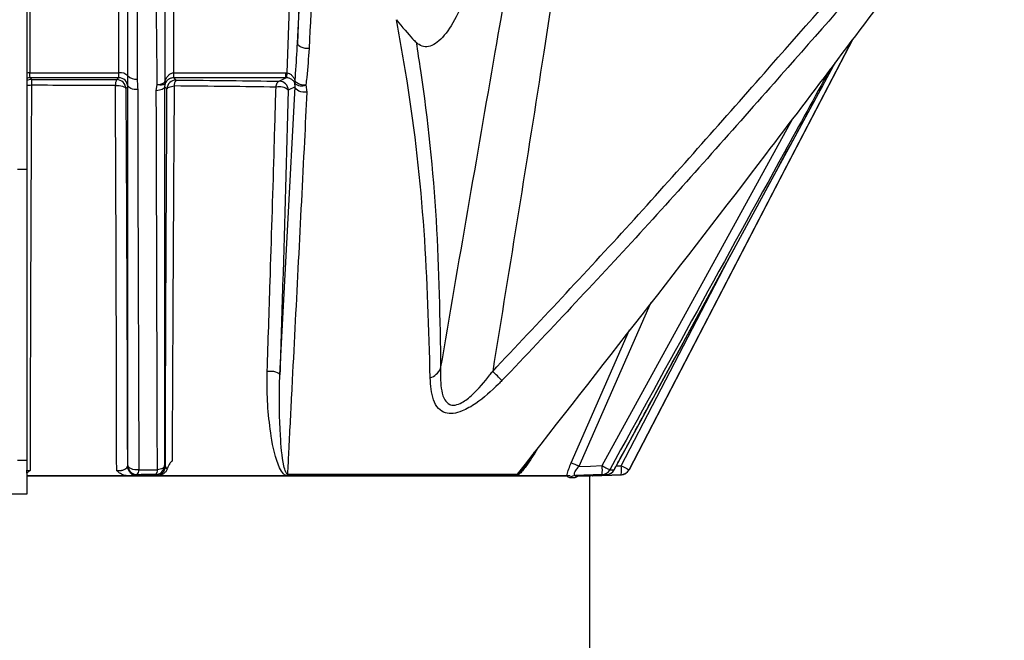
# Model space of a CAD drawing. Extents: x 8.2 to 65.9, y 2.7 to 47.
# Drawn here: x 28.9 to 30.5, y 11.7 to 12.7 of the extents above; entities that cross this region are included whole.
import ezdxf

# ---------------------------------------------------------------- set-up
doc = ezdxf.new("R2010")
doc.units = 0
doc.header["$MEASUREMENT"] = 0
doc.layers.get('0').update_dxf_attribs({"linetype": 'CONTINUOUS'})

msp = doc.modelspace()

# ---------------------------------------------------------------- linework, layer by layer
for p, q in [((29.3241, 12.6665), (29.3417, 13.0067)), ((28.8798, 12.8375), (28.8798, 12.6171)), ((28.8849, 12.8376), (28.8849, 12.6176)), ((29.3071, 12.6175), (29.315, 12.8376)), ((29.3301, 12.834), (29.3241, 12.6665)), ((28.8849, 12.6176), (29.0312, 12.6176)), ((29.0306, 12.6095), (28.8855, 12.6095)), ((29.0275, 12.6063), (29.0306, 12.6095)), ((29.0459, 12.5968), (29.0456, 12.6125)), ((29.1207, 12.6176), (29.1213, 12.6176)), ((29.1213, 12.6095), (29.121, 12.6095)), ((29.1213, 12.6176), (29.3053, 12.6176)), ((29.1213, 12.6095), (29.1213, 12.6176)), ((29.3053, 12.6095), (29.1213, 12.6095)), ((29.1213, 12.6095), (29.125, 12.6057)), ((29.294, 12.6038), (29.3053, 12.6095)), ((29.3053, 12.6176), (29.3071, 12.6175)), ((29.3053, 12.6095), (29.3053, 12.6176)), ((29.3062, 12.6095), (29.3053, 12.6095)), ((28.8798, 12.6042), (28.8798, 12.5962)), ((29.0924, 12.5881), (29.0941, 12.5982)), ((29.1068, 12.6002), (29.1061, 12.595)), ((29.11, 12.591), (29.1061, 12.595)), ((29.2952, 12.1215), (29.3203, 12.5945)), ((29.3203, 12.5945), (29.309, 12.5888)), ((29.3203, 12.5945), (29.3198, 12.6008)), ((29.3378, 12.5979), (29.3395, 12.5857)), ((29.8243, 11.9725), (30.1372, 12.5423)), ((28.8648, 12.4594), (28.8798, 12.4595)), ((29.8556, 11.9724), (30.0312, 12.3106)), ((29.9042, 12.2406), (29.7861, 11.9711)), ((29.7735, 11.977), (29.8692, 12.1955)), ((28.8648, 11.9814), (28.8798, 11.9815)), ((28.8798, 11.9603), (28.8798, 11.9554)), ((29.045, 11.9717), (29.0458, 11.9725)), ((29.3076, 11.9588), (29.6855, 11.9588)), ((29.8366, 11.9657), (29.8439, 11.9657)), ((29.8439, 11.9657), (29.8441, 11.9656)), ((29.8477, 11.9721), (29.8556, 11.9724)), ((29.0465, 11.9559), (28.8798, 11.9559)), ((29.766, 11.9554), (28.8798, 11.9554)), ((28.8798, 11.9554), (28.8798, 11.9259)), ((29.0609, 11.9577), (29.0601, 11.957)), ((29.7719, 11.9559), (29.0751, 11.9559)), ((29.0945, 11.9561), (29.0925, 11.9564)), ((29.6841, 11.9562), (29.3069, 11.9562)), ((29.8037, 11.9554), (29.784, 11.9554)), ((29.8037, 11.9559), (29.785, 11.9559)), ((29.8042, 11.9554), (29.8037, 11.9554)), ((29.8041, 11.083), (29.8041, 11.9554)), ((29.8044, 11.9554), (29.8042, 11.9554)), ((29.8079, 11.956), (29.856, 11.9577)), ((29.808, 11.956), (29.8081, 11.956)), ((29.8314, 11.9577), (29.8243, 11.9578)), ((28.8798, 11.9259), (28.8548, 11.9259))]:
    msp.add_line(p, q)
at = {"flags": 128}
for points in [[(29.0312, 12.6176), (29.0311, 12.6442), (29.0311, 12.7507), (29.031, 12.8162), (29.031, 12.8376)], [(29.1209, 12.8376), (29.1209, 12.8376), (29.1209, 12.811), (29.1208, 12.7045), (29.1208, 12.6952), (29.1207, 12.6214), (29.1207, 12.6176)], [(30.2354, 12.6726), (30.1237, 12.4575), (29.8683, 11.9658)], [(29.8684, 11.9657), (30.1274, 12.4646), (30.2355, 12.6727)], [(29.3432, 12.6577), (29.3399, 12.6575), (29.3365, 12.6577), (29.3333, 12.6584), (29.3303, 12.6594), (29.3278, 12.6609), (29.3259, 12.6626), (29.3246, 12.6645), (29.3241, 12.6665)], [(29.8441, 11.9656), (29.8637, 12.0017), (30.2071, 12.6351)], [(28.8855, 12.6095), (28.8866, 12.6084), (28.8882, 12.6068)], [(29.0254, 12.5966), (29.0285, 12.5967), (29.0316, 12.5965), (29.0345, 12.5961), (29.0371, 12.5955), (29.0393, 12.5947), (29.0409, 12.5938), (29.042, 12.5927), (29.0425, 12.5916)], [(29.0456, 12.5948), (29.0445, 12.5937), (29.0425, 12.5916)], [(29.0458, 11.9725), (29.0459, 12.488), (29.0459, 12.5102), (29.0459, 12.5968)], [(29.062, 12.59), (29.059, 12.59), (29.0561, 12.5903), (29.0533, 12.5909), (29.0509, 12.5918), (29.0489, 12.5928), (29.0473, 12.5941), (29.0463, 12.5954), (29.0459, 12.5968)], [(29.062, 12.59), (29.0624, 12.443), (29.0637, 11.9657)], [(29.1061, 12.595), (29.1057, 12.5937), (29.1049, 12.5925), (29.1036, 12.5913), (29.1019, 12.5903), (29.0999, 12.5895), (29.0976, 12.5888), (29.0951, 12.5883), (29.0924, 12.5881)], [(29.1068, 12.6002), (29.1062, 12.5993), (29.1052, 12.5986), (29.1039, 12.598), (29.1023, 12.5977), (29.1005, 12.5975), (29.0985, 12.5975), (29.0963, 12.5978), (29.0941, 12.5982)], [(29.1061, 12.595), (29.1061, 12.5116), (29.106, 11.9725)], [(29.11, 12.591), (29.1103, 12.5918), (29.111, 12.5927), (29.1121, 12.5935), (29.1135, 12.5942), (29.1152, 12.5948), (29.1172, 12.5953), (29.1194, 12.5957), (29.1218, 12.5959)], [(29.2889, 12.5941), (29.2893, 12.5961), (29.2897, 12.5979), (29.2903, 12.5996), (29.2909, 12.601), (29.2917, 12.6021), (29.2924, 12.603), (29.2932, 12.6036), (29.294, 12.6038)], [(29.3395, 12.5857), (29.3362, 12.5855), (29.3328, 12.5857), (29.3296, 12.5863), (29.3266, 12.5874), (29.3241, 12.5888), (29.3222, 12.5906), (29.3209, 12.5925), (29.3203, 12.5945)], [(29.2745, 12.1275), (29.2779, 12.1278), (29.2815, 12.1277), (29.285, 12.1274), (29.2882, 12.1266), (29.291, 12.1256), (29.2931, 12.1244), (29.2946, 12.123), (29.2952, 12.1215)], [(29.0637, 11.9657), (29.0604, 11.9656), (29.0572, 11.9658), (29.0542, 11.9663), (29.0515, 11.9671), (29.0492, 11.9682), (29.0474, 11.9695), (29.0463, 11.9709), (29.0458, 11.9725)], [(29.106, 11.9725), (29.1057, 11.9713), (29.105, 11.9701), (29.1039, 11.9691), (29.1025, 11.9681), (29.1008, 11.9673), (29.0988, 11.9666), (29.0966, 11.966), (29.0943, 11.9657)], [(29.106, 11.9725), (29.107, 11.9714), (29.1073, 11.9711)], [(29.7861, 11.9711), (29.805, 11.9718), (29.8243, 11.9725)], [(29.8243, 11.9725), (29.8264, 11.9713), (29.8285, 11.9701), (29.8304, 11.9691), (29.8322, 11.9681), (29.8337, 11.9673), (29.835, 11.9666), (29.8359, 11.966), (29.8366, 11.9657)], [(29.8556, 11.9724), (29.8581, 11.9711), (29.8604, 11.9699), (29.8626, 11.9687), (29.8646, 11.9677), (29.8661, 11.9669), (29.8673, 11.9663), (29.8681, 11.9659), (29.8683, 11.9658)], [(29.0945, 11.9561), (29.0922, 11.956), (29.077, 11.9559)], [(29.0925, 11.9564), (29.0914, 11.9575), (29.0911, 11.9578)], [(29.8243, 11.9578), (29.7943, 11.9567), (29.7917, 11.9566), (29.7805, 11.9562)], [(29.7888, 11.9562), (29.8093, 11.957), (29.8314, 11.9577)], [(29.8047, 11.957), (29.8045, 11.9567), (29.8037, 11.9554)], [(29.8556, 11.9577), (29.8256, 11.9566), (29.824, 11.9566), (29.808, 11.956)]]:
    msp.add_lwpolyline(points, dxfattribs=at)
for centre, radius, start, end in [((28.8849, 12.5864), 0.0312, 89.9075, 99.3838), ((28.8855, 12.5945), 0.015, 90.0667, 112.5329), ((28.8882, 12.5918), 0.015, 90.0741, 123.9865), ((28.9463, 12.5987), 0.0587, 172.0272, 181.5538), ((29.0422, 12.598), 0.0169, 150.5904, 184.8551), ((29.0275, 12.5913), 0.015, 1.1582, 89.9202), ((29.0306, 12.5945), 0.015, 1.1588, 89.9207), ((29.0331, 12.5998), 0.0179, 45.4861, 96.1476), ((29.0586, 12.6255), 0.0184, 224.9224, 277.8742), ((29.125, 12.5907), 0.015, 90.0802, 178.8156), ((29.2943, 12.6198), 0.1736, 180.7293, 183.3945), ((29.1345, 12.5971), 0.0127, 137.9557, 185.4356), ((29.2489, 12.6198), 0.0583, 349.7718, 357.7352), ((28.8877, 12.5603), 0.0367, 90.0929, 102.3941), ((29.0946, 12.6164), 0.0182, 268.3939, 311.8467), ((29.1023, 12.6013), 0.00465, 345.2731, 18.8505), ((29.2944, 12.5739), 0.0209, 45.5042, 105.1587), ((29.294, 12.5888), 0.015, 0.111, 89.7868), ((29.3246, 12.6019), 0.00496, 154.9449, 192.5624), ((29.3306, 12.6104), 0.0145, 221.809, 299.8503), ((29.3351, 12.6187), 0.021, 224.5907, 277.3485), ((29.5312, 12.1457), 0.0311, 290.3884, 333.5949), ((28.406, 10.8499), 1.7792, 45.1957, 45.8854), ((28.7526, 9.7906), 2.4131, 64.6405, 64.9702), ((29.06, 11.972), 0.015, 181.1593, 270.3888), ((29.0608, 11.9728), 0.015, 181.1593, 270.3894), ((29.0531, 11.9649), 0.0106, 317.6079, 4.3887), ((29.091, 11.9728), 0.015, 270.5862, 358.816), ((29.0844, 11.965), 0.00993, 313.0617, 3.9414), ((29.0923, 11.9714), 0.015, 270.5872, 358.816), ((29.3288, 11.9514), 0.0224, 160.804, 167.6616), ((29.6987, 11.9504), 0.0157, 147.6616, 158.2624), ((29.7152, 11.9651), 0.1093, 356.1435, 3.8565), ((29.8236, 11.9722), 0.0145, 272.4977, 333.1547), ((29.8308, 11.9724), 0.0146, 272.3892, 333.0005), ((29.8309, 11.9727), 0.015, 272.0162, 331.5287), ((29.8551, 11.9727), 0.015, 269.9191, 332.3197), ((29.7486, 11.9651), 0.1072, 356.0647, 3.9353), ((29.855, 11.9727), 0.015, 272.0037, 332.5602), ((29.781, 11.942), 0.0142, 92.2841, 133.1074), ((29.7893, 11.9418), 0.0144, 92.2172, 132.8069), ((29.8086, 11.9411), 0.015, 91.9992, 106.8348)]:
    msp.add_arc(centre, radius, start, end)
for points, knots in [([(29.6445, 12.1273), (29.7202, 12.2077), (29.8716, 12.3687), (30.0783, 12.6034), (30.2724, 12.824), (30.3921, 12.9599), (30.452, 13.0281)], [0, 0, 0, 0, 0.2722383, 0.544942, 0.7719797, 1, 1, 1, 1]), ([(29.3603, 12.9979), (29.3601, 12.9933), (29.3583, 12.9568), (29.3525, 12.8432), (29.347, 12.7345), (29.3432, 12.6577)], [0, 0, 0, 0, 0.040007, 0.322114, 1, 1, 1, 1]), ([(30.462, 13.0043), (30.4033, 12.9378), (30.2857, 12.8042), (30.0936, 12.5864), (29.8876, 12.3529), (29.7358, 12.1926), (29.6598, 12.1123)], [0, 0, 0, 0, 0.224996, 0.451116, 0.725297, 1, 1, 1, 1]), ([(29.6855, 11.9588), (29.8219, 12.1331), (30.0389, 12.4101), (30.3024, 12.7608), (30.4323, 12.9349), (30.4842, 13.0043)], [0, 0, 0, 0, 0.504648, 0.80233, 1, 1, 1, 1]), ([(29.633, 12.8869), (29.6326, 12.8819), (29.6308, 12.8602), (29.6237, 12.8189), (29.6092, 12.7657), (29.59, 12.7171), (29.5678, 12.6793), (29.5446, 12.6589), (29.5283, 12.6594), (29.5205, 12.6663), (29.5189, 12.6677)], [0, 0, 0, 0, 0.0402337, 0.1744211, 0.3150863, 0.4656138, 0.6256645, 0.791644, 0.9580862, 1, 1, 1, 1]), ([(29.5591, 12.1319), (29.5888, 12.305), (29.6319, 12.5553), (29.6756, 12.8057), (29.6891, 12.883)], [0, 0, 0, 0, 0.691696, 1, 1, 1, 1]), ([(29.764, 12.8833), (29.7522, 12.806), (29.7137, 12.5538), (29.6728, 12.302), (29.6445, 12.1273)], [0, 0, 0, 0, 0.306494, 1, 1, 1, 1]), ([(29.0456, 12.6125), (29.0456, 12.6214), (29.0457, 12.6655), (29.0458, 12.7396), (29.0459, 12.8047), (29.0459, 12.8346)], [0, 0, 0, 0, 0.119348, 0.596742, 1, 1, 1, 1]), ([(29.1061, 12.8347), (29.1062, 12.7751), (29.1063, 12.6978), (29.1067, 12.6205), (29.1067, 12.6028)], [0, 0, 0, 0, 0.771851, 1, 1, 1, 1]), ([(29.0613, 12.828), (29.0613, 12.7721), (29.0613, 12.6985), (29.0612, 12.6249), (29.0611, 12.6073)], [0, 0, 0, 0, 0.761037, 1, 1, 1, 1]), ([(29.0941, 12.5982), (29.0939, 12.6157), (29.0929, 12.6924), (29.0924, 12.7691), (29.0919, 12.8283)], [0, 0, 0, 0, 0.228543, 1, 1, 1, 1]), ([(29.542, 12.1165), (29.5398, 12.197), (29.5353, 12.3581), (29.5133, 12.5559), (29.4926, 12.6713), (29.4866, 12.7048)], [0, 0, 0, 0, 0.414539, 0.830313, 1, 1, 1, 1]), ([(29.4866, 12.7048), (29.4962, 12.6929), (29.5084, 12.6777), (29.517, 12.6695), (29.5189, 12.6677)], [0, 0, 0, 0, 0.783454, 1, 1, 1, 1]), ([(29.3201, 12.604), (29.3205, 12.608), (29.3221, 12.6289), (29.3232, 12.6498), (29.3241, 12.6665)], [0, 0, 0, 0, 0.195475, 1, 1, 1, 1]), ([(29.3432, 12.6577), (29.3421, 12.6417), (29.3408, 12.6218), (29.3383, 12.6018), (29.3378, 12.5979)], [0, 0, 0, 0, 0.804509, 1, 1, 1, 1]), ([(29.5189, 12.6677), (29.5213, 12.6523), (29.5365, 12.5549), (29.5552, 12.3748), (29.5578, 12.2129), (29.5591, 12.1319)], [0, 0, 0, 0, 0.085743, 0.542108, 1, 1, 1, 1]), ([(30.1975, 12.6223), (30.1728, 12.5772), (30.0525, 12.3583), (29.9322, 12.1395), (29.8366, 11.9657)], [0, 0, 0, 0, 0.205707, 1, 1, 1, 1]), ([(29.8439, 11.9657), (29.8472, 11.9719), (29.8697, 12.0133), (29.9685, 12.1953), (30.0862, 12.4122), (30.1847, 12.5938), (30.207, 12.6349)], [0, 0, 0, 0, 0.027956, 0.18557, 0.816026, 1, 1, 1, 1]), ([(28.8798, 12.6171), (28.8798, 12.6156), (28.8798, 12.6125), (28.8798, 12.6093), (28.8798, 12.6087), (28.8798, 12.6083)], [0, 0, 0, 0, 0.32299, 0.645963, 1, 1, 1, 1]), ([(28.8798, 12.6083), (28.8798, 12.6078), (28.8798, 12.6066), (28.8798, 12.6051), (28.8798, 12.6042)], [0, 0, 0, 0, 0.388922, 1, 1, 1, 1]), ([(28.8855, 12.6095), (28.8854, 12.6097), (28.8852, 12.6102), (28.885, 12.6129), (28.8849, 12.6157), (28.8849, 12.6174), (28.8849, 12.6176)], [0, 0, 0, 0, 0.3195152, 0.6387823, 0.9577169, 1, 1, 1, 1]), ([(28.8882, 12.6068), (28.9117, 12.6068), (28.9583, 12.6067), (29.0046, 12.6064), (29.0275, 12.6063)], [0, 0, 0, 0, 0.5046457, 1, 1, 1, 1]), ([(29.0306, 12.6095), (29.0306, 12.6095), (29.0307, 12.6096), (29.0309, 12.6105), (29.0311, 12.6133), (29.0312, 12.6161), (29.0312, 12.6176)], [0, 0, 0, 0, 0.043077, 0.362335, 0.681243, 1, 1, 1, 1]), ([(29.0611, 12.6073), (29.0612, 12.6059), (29.0613, 12.6001), (29.0617, 12.5944), (29.062, 12.59)], [0, 0, 0, 0, 0.240147, 1, 1, 1, 1]), ([(29.1067, 12.6028), (29.1074, 12.6048), (29.1086, 12.6086), (29.1118, 12.6133), (29.1149, 12.6158), (29.1178, 12.6171), (29.1194, 12.6174), (29.1207, 12.6176)], [0, 0, 0, 0, 0.2890815, 0.5553477, 0.7856885, 0.8247088, 1, 1, 1, 1]), ([(29.121, 12.6095), (29.1197, 12.6094), (29.1181, 12.6092), (29.1152, 12.6084), (29.1121, 12.6068), (29.1088, 12.6038), (29.1075, 12.6014), (29.1068, 12.6002)], [0, 0, 0, 0, 0.175289, 0.21431, 0.444658, 0.710919, 1, 1, 1, 1]), ([(29.125, 12.6057), (29.1547, 12.6054), (29.212, 12.6049), (29.2674, 12.6041), (29.294, 12.6038)], [0, 0, 0, 0, 0.518506, 1, 1, 1, 1]), ([(29.3198, 12.6008), (29.3193, 12.6016), (29.3181, 12.6037), (29.3151, 12.6064), (29.312, 12.6081), (29.3091, 12.6091), (29.3075, 12.6093), (29.3062, 12.6095)], [0, 0, 0, 0, 0.215478, 0.509999, 0.764136, 0.808497, 1, 1, 1, 1]), ([(29.3071, 12.6175), (29.3084, 12.6173), (29.3099, 12.617), (29.3128, 12.6154), (29.3158, 12.6128), (29.3186, 12.6085), (29.3197, 12.6053), (29.3201, 12.604)], [0, 0, 0, 0, 0.191502, 0.235863, 0.489994, 0.784524, 1, 1, 1, 1]), ([(28.8798, 12.5962), (28.8798, 12.5869), (28.8798, 12.5401), (28.8798, 12.3443), (28.8798, 12.1433), (28.8798, 11.9813), (28.8798, 11.965)], [0, 0, 0, 0, 0.043864, 0.219321, 0.921334, 1, 1, 1, 1]), ([(28.8876, 12.5971), (28.8875, 12.5792), (28.8868, 12.4406), (28.8859, 12.2287), (28.8854, 12.0376), (28.8852, 11.9644)], [0, 0, 0, 0, 0.083425, 0.648629, 1, 1, 1, 1]), ([(29.0254, 12.5966), (29.0027, 12.5967), (28.957, 12.5969), (28.9109, 12.597), (28.8876, 12.5971)], [0, 0, 0, 0, 0.4953542, 1, 1, 1, 1]), ([(29.0274, 11.9643), (29.0272, 12.0646), (29.0269, 12.248), (29.026, 12.4601), (29.0255, 12.571), (29.0254, 12.5966)], [0, 0, 0, 0, 0.481087, 0.879981, 1, 1, 1, 1]), ([(29.0425, 12.5916), (29.043, 12.4809), (29.0441, 12.2719), (29.0447, 12.0676), (29.045, 11.9717)], [0, 0, 0, 0, 0.530175, 1, 1, 1, 1]), ([(29.0456, 12.5948), (29.0456, 12.5948), (29.0457, 12.595), (29.0458, 12.596), (29.0459, 12.5968)], [0, 0, 0, 0, 0.134159, 1, 1, 1, 1]), ([(29.1073, 11.9711), (29.1076, 12.0743), (29.1083, 12.2784), (29.1095, 12.4876), (29.11, 12.591)], [0, 0, 0, 0, 0.505531, 1, 1, 1, 1]), ([(29.1218, 12.5959), (29.1211, 12.4928), (29.12, 12.3056), (29.1189, 12.1017), (29.1185, 12), (29.1184, 11.9801)], [0, 0, 0, 0, 0.496975, 0.901387, 1, 1, 1, 1]), ([(29.2889, 12.5941), (29.2626, 12.5944), (29.2078, 12.5951), (29.1512, 12.5957), (29.1218, 12.5959)], [0, 0, 0, 0, 0.481493, 1, 1, 1, 1]), ([(29.2745, 12.1275), (29.2761, 12.1765), (29.28, 12.2941), (29.2848, 12.4499), (29.2878, 12.557), (29.2889, 12.5941)], [0, 0, 0, 0, 0.318436, 0.764146, 1, 1, 1, 1]), ([(29.309, 12.5888), (29.306, 12.4817), (29.3016, 12.3246), (29.2968, 12.1706), (29.2952, 12.1215)], [0, 0, 0, 0, 0.681538, 1, 1, 1, 1]), ([(29.0943, 11.9657), (29.0942, 11.9745), (29.0941, 12.0183), (29.0936, 12.1979), (29.093, 12.3966), (29.0925, 12.5603), (29.0924, 12.5881)], [0, 0, 0, 0, 0.0422378, 0.2111901, 0.8660084, 1, 1, 1, 1]), ([(29.3395, 12.5857), (29.3382, 12.5588), (29.3302, 12.4003), (29.3218, 12.2346), (29.3131, 12.0655), (29.3105, 12.0142), (29.3083, 11.9709), (29.3076, 11.9588)], [0, 0, 0, 0, 0.127801, 0.752378, 0.790202, 0.941497, 1, 1, 1, 1]), ([(29.3069, 11.9562), (29.3061, 11.9564), (29.3039, 11.9567), (29.2992, 11.9607), (29.2883, 11.9805), (29.2779, 12.0327), (29.2735, 12.0867), (29.2744, 12.123), (29.2745, 12.1275)], [0, 0, 0, 0, 0.0141977, 0.0371706, 0.1090406, 0.416547, 0.9283821, 1, 1, 1, 1]), ([(29.3076, 11.9588), (29.3074, 11.9589), (29.3069, 11.9591), (29.3059, 11.9601), (29.3037, 11.9641), (29.2989, 11.9844), (29.2948, 12.0334), (29.2938, 12.0837), (29.2951, 12.1174), (29.2952, 12.1215)], [0, 0, 0, 0, 0.00611, 0.009418, 0.028314, 0.096219, 0.40571, 0.927202, 1, 1, 1, 1]), ([(29.5591, 12.1319), (29.5589, 12.1192), (29.5586, 12.1004), (29.5648, 12.0809), (29.5722, 12.0729), (29.579, 12.0716), (29.5858, 12.0723), (29.5964, 12.0765), (29.6167, 12.0929), (29.6327, 12.1118), (29.643, 12.1254), (29.6445, 12.1273)], [0, 0, 0, 0, 0.252133, 0.374384, 0.465192, 0.521811, 0.537984, 0.611892, 0.729474, 0.960816, 1, 1, 1, 1]), ([(29.6598, 12.1123), (29.6579, 12.1104), (29.6444, 12.0967), (29.6229, 12.0776), (29.5968, 12.0623), (29.5794, 12.0574), (29.5656, 12.0585), (29.5542, 12.0663), (29.544, 12.0849), (29.5428, 12.104), (29.542, 12.1165)], [0, 0, 0, 0, 0.035908, 0.255442, 0.377403, 0.460427, 0.543711, 0.642456, 0.764925, 1, 1, 1, 1]), ([(29.7181, 12.0009), (29.7119, 11.9907), (29.7041, 11.9777), (29.6934, 11.964), (29.6889, 11.959), (29.6857, 11.9565), (29.6846, 11.9563), (29.6841, 11.9562)], [0, 0, 0, 0, 0.5877899, 0.7440221, 0.9007053, 0.9586771, 1, 1, 1, 1]), ([(29.6855, 11.9588), (29.6857, 11.9589), (29.686, 11.9591), (29.687, 11.9598), (29.6896, 11.9623), (29.6939, 11.9674), (29.7025, 11.9782), (29.7087, 11.9876), (29.7132, 11.9945)], [0, 0, 0, 0, 0.026142, 0.034534, 0.093563, 0.277492, 0.471916, 1, 1, 1, 1]), ([(29.712, 11.993), (29.7089, 11.9883), (29.7036, 11.98), (29.6966, 11.9707), (29.6922, 11.9655), (29.6905, 11.9639), (29.69, 11.9634), (29.6899, 11.9633), (29.6899, 11.9633)], [0, 0, 0, 0, 0.420256, 0.738062, 0.910134, 0.960626, 0.991378, 1, 1, 1, 1]), ([(29.1184, 11.9801), (29.117, 11.9789), (29.1134, 11.9757), (29.1114, 11.9706), (29.1103, 11.9674), (29.1102, 11.967)], [0, 0, 0, 0, 0.342844, 0.925017, 1, 1, 1, 1]), ([(29.766, 11.9554), (29.7662, 11.9562), (29.7668, 11.9597), (29.7691, 11.9671), (29.7721, 11.9737), (29.7735, 11.977)], [0, 0, 0, 0, 0.140227, 0.570804, 1, 1, 1, 1]), ([(28.8798, 11.965), (28.8798, 11.9649), (28.8809, 11.9647), (28.8825, 11.9645), (28.8844, 11.9644), (28.885, 11.9644), (28.8852, 11.9644)], [0, 0, 0, 0, 0.003032, 0.679834, 0.909825, 1, 1, 1, 1]), ([(28.8798, 11.9603), (28.8798, 11.9614), (28.8798, 11.9628), (28.8798, 11.9645), (28.8798, 11.965)], [0, 0, 0, 0, 0.758687, 1, 1, 1, 1]), ([(28.8852, 11.9644), (28.8852, 11.9643), (28.8835, 11.9629), (28.8817, 11.9615), (28.8798, 11.9603), (28.8798, 11.9603)], [0, 0, 0, 0, 0.022189, 0.976477, 1, 1, 1, 1]), ([(29.0274, 11.9643), (29.0287, 11.9643), (29.0313, 11.9642), (29.0342, 11.9646), (29.0376, 11.9653), (29.0411, 11.9666), (29.0443, 11.969), (29.0448, 11.9708), (29.045, 11.9717)], [0, 0, 0, 0, 0.120703, 0.256888, 0.291713, 0.500783, 0.745044, 1, 1, 1, 1]), ([(29.0465, 11.9559), (29.0441, 11.9561), (29.0389, 11.9566), (29.0324, 11.9599), (29.0289, 11.9629), (29.0275, 11.9643), (29.0274, 11.9643)], [0, 0, 0, 0, 0.33246, 0.703272, 0.993259, 1, 1, 1, 1]), ([(29.0637, 11.9657), (29.0682, 11.9657), (29.0785, 11.9657), (29.0886, 11.9657), (29.0943, 11.9657)], [0, 0, 0, 0, 0.446478, 1, 1, 1, 1]), ([(29.1102, 11.967), (29.1095, 11.9655), (29.1081, 11.9624), (29.1042, 11.9589), (29.0996, 11.9565), (29.0961, 11.9562), (29.0945, 11.9561)], [0, 0, 0, 0, 0.246571, 0.492037, 0.763786, 1, 1, 1, 1]), ([(29.1073, 11.9711), (29.1075, 11.9702), (29.1079, 11.9688), (29.1096, 11.9675), (29.1102, 11.967)], [0, 0, 0, 0, 0.637487, 1, 1, 1, 1]), ([(29.7861, 11.9711), (29.7846, 11.9695), (29.7821, 11.9668), (29.7799, 11.9634), (29.7786, 11.961), (29.7781, 11.9595), (29.778, 11.9578), (29.7783, 11.957), (29.7791, 11.9564), (29.7798, 11.9563), (29.7805, 11.9562)], [0, 0, 0, 0, 0.255617, 0.420238, 0.48797, 0.624195, 0.676049, 0.824687, 0.846272, 1, 1, 1, 1]), ([(29.0601, 11.957), (29.0596, 11.9568), (29.0585, 11.9565), (29.0529, 11.9561), (29.0481, 11.956), (29.0465, 11.9559)], [0, 0, 0, 0, 0.397028, 0.794991, 1, 1, 1, 1]), ([(29.077, 11.9559), (29.0743, 11.9559), (29.0688, 11.9559), (29.0587, 11.9559), (29.0512, 11.9559), (29.0465, 11.9559)], [0, 0, 0, 0, 0.267257, 0.534515, 1, 1, 1, 1]), ([(29.0911, 11.9578), (29.0856, 11.9578), (29.0755, 11.9578), (29.0654, 11.9577), (29.0609, 11.9577)], [0, 0, 0, 0, 0.55339, 1, 1, 1, 1]), ([(29.7713, 11.9524), (29.7704, 11.9528), (29.7686, 11.9535), (29.7668, 11.9548), (29.766, 11.9554)], [0, 0, 0, 0, 0.529374, 1, 1, 1, 1]), ([(29.7795, 11.9524), (29.7772, 11.9524), (29.7746, 11.9524), (29.7716, 11.9524), (29.7713, 11.9524)], [0, 0, 0, 0, 0.885478, 1, 1, 1, 1]), ([(29.7825, 11.9541), (29.7823, 11.954), (29.7813, 11.9532), (29.7803, 11.9528), (29.7795, 11.9524)], [0, 0, 0, 0, 0.20851, 1, 1, 1, 1]), ([(29.7805, 11.9562), (29.7818, 11.9562), (29.7848, 11.9562), (29.7874, 11.9562), (29.7888, 11.9562)], [0, 0, 0, 0, 0.477007, 1, 1, 1, 1]), ([(29.7822, 11.9541), (29.7822, 11.9541), (29.7822, 11.9541), (29.7834, 11.9549), (29.7856, 11.956), (29.7878, 11.956), (29.7889, 11.956)], [0, 0, 0, 0, 0.181131, 0.422726, 0.713412, 1, 1, 1, 1]), ([(29.8114, 11.957), (29.8113, 11.957), (29.8102, 11.9563), (29.8087, 11.9562), (29.808, 11.956), (29.808, 11.956), (29.808, 11.956)], [0, 0, 0, 0, 0.103584, 0.782035, 0.915543, 1, 1, 1, 1])]:
    msp.add_open_spline(points, degree=3, knots=knots)

doc.saveas('drawing.dxf')
